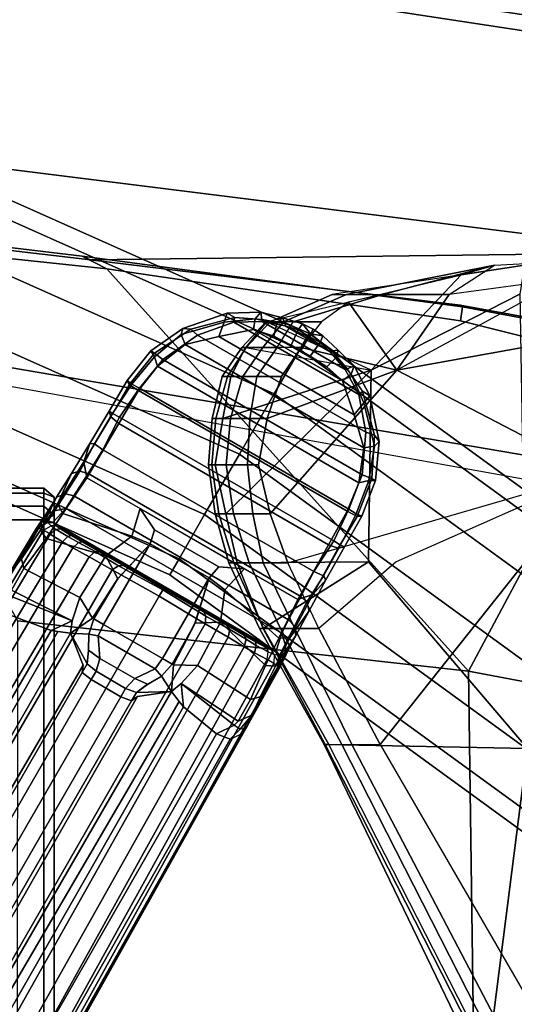
# Model space of a CAD drawing. Units: inches. Extents: x -132 to 154, y -99 to 68.
# Drawn here: x -32 to -31, y -17 to -14 of the extents above; entities that cross this region are included whole.
import ezdxf

# ---------------------------------------------------------------- set-up
doc = ezdxf.new("R2010")
doc.units = ezdxf.units.IN
doc.header["$MEASUREMENT"] = 0
for name, color, linetype in [('SEAT-FABRIC', 5, 'Continuous'), ('SEAT-FOOTREST', 5, 'Continuous'), ('SEAT-FOOTRESTSUPPORT', 5, 'Continuous'), ('SEAT-FRAME', 5, 'Continuous'), ('SEAT-KNOBS', 5, 'Continuous')]:
    doc.layers.add(name, color=color, linetype=linetype)

# ---------------------------------------------------------------- blocks, each defined once
blk = doc.blocks.new('1SAYL_STOOL_UPHSMIDBCK_ARMS_0T')
at = {"layer": 'SEAT-FABRIC'}
for points in [[(3.3272, 9.6655, 30.3433), (3.3373, 9.6869, 30.4711), (6.0264, 9.2716, 30.1075), (6.0018, 9.2673, 29.9877)], [(3.362, 9.6239, 30.564), (6.0305, 9.2183, 30.183), (6.0264, 9.2716, 30.1075), (3.3373, 9.6869, 30.4711)], [(3.3272, 9.6655, 30.3433), (6.0018, 9.2673, 29.9877), (5.8771, 8.7106, 29.1897), (3.3412, 9.0272, 29.3951)], [(6.1342, 8.0568, 30.9975), (6.0305, 9.2183, 30.183), (3.362, 9.6239, 30.564), (3.8584, 8.4441, 31.2364)], [(4.3158, 8.6908, 29.2393), (3.5552, 8.78, 29.2815), (3.3412, 9.0272, 29.3951), (5.8771, 8.7106, 29.1897)], [(5.8771, 8.7106, 29.1897), (5.8213, 8.4757, 29.1063), (5.3033, 8.5699, 29.1496), (4.3158, 8.6908, 29.2393)], [(3.8588, 8.3968, 31.2536), (6.1179, 7.9891, 31.013), (6.1342, 8.0568, 30.9975), (3.8584, 8.4441, 31.2364)], [(3.5433, 6.4163, 30.8822), (3.8588, 8.3968, 31.2536), (6.1179, 7.9891, 31.013), (5.705, 6.1403, 30.7422)]]:
    blk.add_3dface(points, dxfattribs=at)
at = {"layer": 'SEAT-FOOTREST'}
for points in [[(3.028, 9.3284, 13.1277), (3.0125, 9.281, 13.3139), (4.8752, 8.4511, 13.3139), (4.9001, 8.4943, 13.1277)], [(3.0125, 9.281, 12.9415), (3.028, 9.3284, 13.1277), (4.9001, 8.4943, 13.1277), (4.8752, 8.4511, 12.9415)], [(3.0125, 9.281, 13.3139), (2.9704, 9.1513, 13.4503), (4.807, 8.333, 13.4503), (4.8752, 8.4511, 13.3139)], [(2.9704, 9.1513, 12.8051), (3.0125, 9.281, 12.9415), (4.8752, 8.4511, 12.9415), (4.807, 8.333, 12.8051)], [(2.9704, 9.1513, 13.4503), (2.9129, 8.9742, 13.5002), (4.7139, 8.1717, 13.5002), (4.807, 8.333, 13.4503)], [(2.9129, 8.9742, 12.7552), (2.9704, 9.1513, 12.8051), (4.807, 8.333, 12.8051), (4.7139, 8.1717, 12.7552)], [(2.9129, 8.9742, 13.5002), (2.8553, 8.797, 13.4503), (4.6208, 8.0104, 13.4503), (4.7139, 8.1717, 13.5002)], [(2.8553, 8.797, 12.8051), (2.9129, 8.9742, 12.7552), (4.7139, 8.1717, 12.7552), (4.6208, 8.0104, 12.8051)], [(2.8553, 8.797, 13.4503), (2.8132, 8.6674, 13.3139), (4.5526, 7.8924, 13.3139), (4.6208, 8.0104, 13.4503)], [(2.8132, 8.6674, 12.9415), (2.8553, 8.797, 12.8051), (4.6208, 8.0104, 12.8051), (4.5526, 7.8924, 12.9415)], [(2.8132, 8.6674, 13.3139), (2.7978, 8.6199, 13.1277), (4.5276, 7.8491, 13.1277), (4.5526, 7.8924, 13.3139)], [(2.7978, 8.6199, 13.1277), (2.8132, 8.6674, 12.9415), (4.5526, 7.8924, 12.9415), (4.5276, 7.8491, 13.1277)], [(4.9001, 8.4943, 13.1277), (4.8752, 8.4511, 13.3139), (6.5246, 7.2521, 13.3139), (6.558, 7.2891, 13.1277)], [(4.8752, 8.4511, 12.9415), (4.9001, 8.4943, 13.1277), (6.558, 7.2891, 13.1277), (6.5246, 7.2521, 12.9415)], [(4.8752, 8.4511, 13.3139), (4.807, 8.333, 13.4503), (6.4333, 7.1507, 13.4503), (6.5246, 7.2521, 13.3139)], [(4.807, 8.333, 12.8051), (4.8752, 8.4511, 12.9415), (6.5246, 7.2521, 12.9415), (6.4333, 7.1507, 12.8051)], [(4.807, 8.333, 13.4503), (4.7139, 8.1717, 13.5002), (6.3087, 7.0123, 13.5002), (6.4333, 7.1507, 13.4503)], [(4.7139, 8.1717, 12.7552), (4.807, 8.333, 12.8051), (6.4333, 7.1507, 12.8051), (6.3087, 7.0123, 12.7552)], [(4.7139, 8.1717, 13.5002), (4.6208, 8.0104, 13.4503), (6.1841, 6.8739, 13.4503), (6.3087, 7.0123, 13.5002)], [(4.6208, 8.0104, 12.8051), (4.7139, 8.1717, 12.7552), (6.3087, 7.0123, 12.7552), (6.1841, 6.8739, 12.8051)], [(4.6208, 8.0104, 13.4503), (4.5526, 7.8924, 13.3139), (6.0929, 6.7726, 13.3139), (6.1841, 6.8739, 13.4503)], [(4.5526, 7.8924, 12.9415), (4.6208, 8.0104, 12.8051), (6.1841, 6.8739, 12.8051), (6.0929, 6.7726, 12.9415)], [(4.5526, 7.8924, 13.3139), (4.5276, 7.8491, 13.1277), (6.0595, 6.7355, 13.1277), (6.0929, 6.7726, 13.3139)], [(4.5276, 7.8491, 13.1277), (4.5526, 7.8924, 12.9415), (6.0929, 6.7726, 12.9415), (6.0595, 6.7355, 13.1277)]]:
    blk.add_3dface(points, dxfattribs=at)
at = {"layer": 'SEAT-FOOTRESTSUPPORT'}
for points in [[(4.771, 8.5516, 12.7681), (4.6809, 8.5483, 12.729), (4.6728, 8.5244, 12.7663), (4.7559, 8.5334, 12.8012)], [(4.7737, 8.5319, 12.5842), (4.7011, 8.537, 12.5632), (4.6809, 8.5483, 12.729), (4.771, 8.5516, 12.7681)], [(4.771, 8.5516, 12.7681), (4.7559, 8.5334, 12.8012), (4.8141, 8.5213, 12.8241), (4.829, 8.5359, 12.7885)], [(4.7737, 8.5319, 12.5842), (4.771, 8.5516, 12.7681), (4.829, 8.5359, 12.7885), (4.8359, 8.5206, 12.5987)], [(4.5627, 8.508, 12.6807), (4.5584, 8.4918, 12.7093), (4.6728, 8.5244, 12.7663), (4.6809, 8.5483, 12.729)], [(4.5584, 8.4918, 12.7093), (4.5689, 8.4645, 12.7184), (4.6583, 8.4861, 12.7557), (4.6728, 8.5244, 12.7663)], [(4.5836, 8.506, 12.5203), (4.5627, 8.508, 12.6807), (4.6809, 8.5483, 12.729), (4.7011, 8.537, 12.5632)], [(4.6019, 8.4897, 12.496), (4.5836, 8.506, 12.5203), (4.7008, 8.5369, 12.5632), (4.6985, 8.5244, 12.539)], [(4.6985, 8.5244, 12.539), (5.0331, 8.3313, 12.539), (5.0514, 8.2302, 12.496), (4.6019, 8.4897, 12.496)], [(4.7559, 8.5334, 12.8012), (4.6728, 8.5244, 12.7663), (4.6583, 8.4861, 12.7557), (4.7517, 8.5046, 12.8046)], [(4.7748, 8.5262, 12.5664), (4.6985, 8.5244, 12.539), (4.7008, 8.5369, 12.5632), (4.7737, 8.5319, 12.5842)], [(4.6985, 8.5244, 12.539), (4.7748, 8.5262, 12.5664), (4.9965, 8.3983, 12.5664), (5.0331, 8.3313, 12.539)], [(4.7559, 8.5334, 12.8012), (4.7517, 8.5046, 12.8046), (4.8058, 8.4869, 12.8225), (4.8141, 8.5213, 12.8241)], [(4.7748, 8.5262, 12.5664), (4.7737, 8.5319, 12.5842), (4.8359, 8.5206, 12.5987), (4.8362, 8.5148, 12.5831)], [(4.8362, 8.5148, 12.5831), (4.956, 8.4456, 12.5831), (4.9965, 8.3983, 12.5664), (4.7748, 8.5262, 12.5664)], [(4.8827, 8.5196, 12.7941), (4.829, 8.5359, 12.7885), (4.8141, 8.5213, 12.8241), (4.8703, 8.5044, 12.8352)], [(4.9034, 8.4929, 12.606), (4.8359, 8.5206, 12.5987), (4.829, 8.5359, 12.7885), (4.8827, 8.5196, 12.7941)], [(4.5836, 8.506, 12.5203), (4.487, 8.4418, 12.487), (4.4771, 8.4477, 12.6511), (4.5627, 8.508, 12.6807)], [(4.5627, 8.508, 12.6807), (4.4771, 8.4477, 12.6511), (4.4866, 8.4322, 12.6864), (4.5584, 8.4918, 12.7093)], [(4.6019, 8.4897, 12.496), (4.5087, 8.4246, 12.4602), (4.487, 8.4418, 12.487), (4.5836, 8.506, 12.5203)], [(4.6583, 8.4861, 12.7557), (5.0201, 8.2773, 12.7557), (4.9894, 8.3674, 12.8046), (4.7517, 8.5046, 12.8046)], [(4.8058, 8.4869, 12.8225), (4.7517, 8.5046, 12.8046), (4.9894, 8.3674, 12.8046), (4.9469, 8.4054, 12.8225)], [(4.8703, 8.5044, 12.8352), (4.8141, 8.5213, 12.8241), (4.8058, 8.4869, 12.8225), (4.8524, 8.463, 12.8282)], [(4.8983, 8.484, 12.5862), (4.8362, 8.5148, 12.5831), (4.8359, 8.5206, 12.5987), (4.9034, 8.4929, 12.606)], [(4.8362, 8.5148, 12.5831), (4.8983, 8.484, 12.5862), (4.956, 8.4456, 12.5831)], [(4.8703, 8.5044, 12.8352), (4.8524, 8.463, 12.8282), (4.8777, 8.4484, 12.8282), (4.9, 8.486, 12.8384)], [(4.8827, 8.5196, 12.7941), (4.8703, 8.5044, 12.8352), (4.9, 8.486, 12.8384), (4.9111, 8.5062, 12.7991)], [(4.9034, 8.4929, 12.606), (4.8827, 8.5196, 12.7941), (4.9111, 8.5062, 12.7991), (4.9368, 8.4883, 12.7941)], [(4.9111, 8.5062, 12.7991), (4.9, 8.486, 12.8384), (4.9299, 8.47, 12.8352), (4.9368, 8.4883, 12.7941)], [(4.5584, 8.4918, 12.7093), (4.4866, 8.4322, 12.6864), (4.4945, 8.4065, 12.6903), (4.5689, 8.4645, 12.7184)], [(4.5087, 8.4246, 12.4602), (4.6019, 8.4897, 12.496), (5.0514, 8.2302, 12.496), (5.0416, 8.1169, 12.4602)], [(4.6583, 8.4861, 12.7557), (4.5689, 8.4645, 12.7184), (5.046, 8.189, 12.7184), (5.0201, 8.2773, 12.7557)], [(4.8058, 8.4869, 12.8225), (4.9469, 8.4054, 12.8225), (4.903, 8.4338, 12.8282), (4.8524, 8.463, 12.8282)], [(4.9, 8.486, 12.8384), (4.8777, 8.4484, 12.8282), (4.903, 8.4338, 12.8282), (4.9299, 8.47, 12.8352)], [(4.9034, 8.4929, 12.606), (4.9611, 8.4483, 12.5987), (4.956, 8.4456, 12.5831), (4.8983, 8.484, 12.5862)], [(4.903, 8.4338, 12.8282), (4.9469, 8.4054, 12.8225), (4.9726, 8.4298, 12.8241), (4.9299, 8.47, 12.8352)], [(4.9368, 8.4883, 12.7941), (4.9778, 8.45, 12.7885), (4.9611, 8.4483, 12.5987), (4.9034, 8.4929, 12.606)], [(4.9299, 8.47, 12.8352), (4.9726, 8.4298, 12.8241), (4.9778, 8.45, 12.7885), (4.9368, 8.4883, 12.7941)], [(4.419, 8.3573, 12.4702), (4.4133, 8.3683, 12.6416), (4.4771, 8.4477, 12.6511), (4.487, 8.4418, 12.487)], [(4.4133, 8.3683, 12.6416), (4.4259, 8.3589, 12.675), (4.4866, 8.4322, 12.6864), (4.4771, 8.4477, 12.6511)], [(4.4945, 8.4065, 12.6903), (5.033, 8.0956, 12.6903), (5.046, 8.189, 12.7184), (4.5689, 8.4645, 12.7184)], [(4.956, 8.4456, 12.5831), (4.9611, 8.4483, 12.5987), (5.002, 8.4001, 12.5842), (4.9965, 8.3983, 12.5664)], [(4.9611, 8.4483, 12.5987), (4.9778, 8.45, 12.7885), (5.0204, 8.4076, 12.7681), (5.002, 8.4001, 12.5842)], [(4.9778, 8.45, 12.7885), (4.9726, 8.4298, 12.8241), (5.0122, 8.3854, 12.8012), (5.0204, 8.4076, 12.7681)], [(4.444, 8.3416, 12.4433), (4.419, 8.3573, 12.4702), (4.487, 8.4418, 12.487), (4.5087, 8.4246, 12.4602)], [(4.4259, 8.3589, 12.675), (4.447, 8.3478, 12.683), (4.4945, 8.4065, 12.6903), (4.4866, 8.4322, 12.6864)], [(4.5087, 8.4246, 12.4602), (5.0416, 8.1169, 12.4602), (5.0021, 8.0194, 12.4433), (4.444, 8.3416, 12.4433)], [(4.9726, 8.4298, 12.8241), (4.9469, 8.4054, 12.8225), (4.9894, 8.3674, 12.8046), (5.0122, 8.3854, 12.8012)], [(4.4945, 8.4065, 12.6903), (4.447, 8.3478, 12.683), (5.0059, 8.0251, 12.683), (5.033, 8.0956, 12.6903)], [(5.002, 8.4001, 12.5842), (5.0428, 8.3395, 12.5632), (5.0331, 8.3313, 12.539), (4.9965, 8.3983, 12.5664)], [(5.0204, 8.4076, 12.7681), (5.0626, 8.328, 12.729), (5.0427, 8.3398, 12.5632), (5.002, 8.4001, 12.5842)], [(5.0122, 8.3854, 12.8012), (5.0459, 8.309, 12.7663), (5.0626, 8.328, 12.729), (5.0204, 8.4076, 12.7681)], [(4.419, 8.3573, 12.4702), (4.3704, 8.2714, 12.4657), (4.3653, 8.287, 12.6542), (4.4133, 8.3683, 12.6416)], [(4.4133, 8.3683, 12.6416), (4.3653, 8.287, 12.6542), (4.3744, 8.2804, 12.6723), (4.4259, 8.3589, 12.675)], [(4.9894, 8.3674, 12.8046), (5.0201, 8.2773, 12.7557), (5.0459, 8.309, 12.7663), (5.0122, 8.3854, 12.8012)], [(4.444, 8.3416, 12.4433), (4.3915, 8.2534, 12.444), (4.3704, 8.2714, 12.4657), (4.419, 8.3573, 12.4702)], [(4.4259, 8.3589, 12.675), (4.3744, 8.2804, 12.6723), (4.3932, 8.2706, 12.6839), (4.447, 8.3478, 12.683)], [(4.3915, 8.2534, 12.444), (4.444, 8.3416, 12.4433), (5.0021, 8.0194, 12.4433), (4.9519, 7.9299, 12.444)], [(4.3932, 8.2706, 12.6839), (4.966, 7.9399, 12.6839), (5.0059, 8.0251, 12.683), (4.447, 8.3478, 12.683)], [(5.0331, 8.3313, 12.539), (5.0428, 8.3395, 12.5632), (5.0746, 8.2226, 12.5203), (5.0514, 8.2302, 12.496)], [(5.0427, 8.3398, 12.5632), (5.0626, 8.328, 12.729), (5.0868, 8.2054, 12.6807), (5.0746, 8.2226, 12.5203)], [(5.0626, 8.328, 12.729), (5.0459, 8.309, 12.7663), (5.0749, 8.1936, 12.7093), (5.0868, 8.2054, 12.6807)], [(4.2976, 8.151, 12.4969), (4.314, 8.2, 12.6696), (4.3653, 8.287, 12.6542), (4.3704, 8.2714, 12.4657)], [(4.314, 8.2, 12.6696), (4.326, 8.1999, 12.6928), (4.3744, 8.2804, 12.6723), (4.3653, 8.287, 12.6542)], [(5.0459, 8.309, 12.7663), (5.0201, 8.2773, 12.7557), (5.046, 8.189, 12.7184), (5.0749, 8.1936, 12.7093)], [(4.306, 8.1089, 12.4836), (4.2976, 8.151, 12.4969), (4.3704, 8.2714, 12.4657), (4.3915, 8.2534, 12.444)], [(4.326, 8.1999, 12.6928), (4.349, 8.1833, 12.7072), (4.3932, 8.2706, 12.6839), (4.3744, 8.2804, 12.6723)], [(4.3932, 8.2706, 12.6839), (4.349, 8.1833, 12.7072), (4.9125, 7.858, 12.7072), (4.966, 7.9399, 12.6839)], [(4.3915, 8.2534, 12.444), (4.9519, 7.9299, 12.444), (4.8695, 7.7835, 12.4836), (4.306, 8.1089, 12.4836)], [(5.0746, 8.2226, 12.5203), (5.0673, 8.1068, 12.487), (5.0416, 8.1169, 12.4602), (5.0514, 8.2302, 12.496)], [(5.0868, 8.2054, 12.6807), (5.0774, 8.1011, 12.6511), (5.0673, 8.1068, 12.487), (5.0746, 8.2226, 12.5203)], [(4.2976, 8.151, 12.4969), (4.2277, 8.0394, 12.5616), (4.2649, 8.1202, 12.7164), (4.314, 8.2, 12.6696)], [(4.314, 8.2, 12.6696), (4.2649, 8.1202, 12.7164), (4.2876, 8.1261, 12.7403), (4.326, 8.1999, 12.6928)], [(4.326, 8.1999, 12.6928), (4.2876, 8.1261, 12.7403), (4.3093, 8.12, 12.75), (4.349, 8.1833, 12.7072)], [(4.3093, 8.12, 12.75), (4.8775, 7.7919, 12.75), (4.9125, 7.858, 12.7072), (4.349, 8.1833, 12.7072)], [(5.046, 8.189, 12.7184), (5.033, 8.0956, 12.6903), (5.0592, 8.1016, 12.6864), (5.0749, 8.1936, 12.7093)], [(5.0749, 8.1936, 12.7093), (5.0592, 8.1016, 12.6864), (5.0774, 8.1011, 12.6511), (5.0868, 8.2054, 12.6807)], [(4.306, 8.1089, 12.4836), (4.2421, 8.0137, 12.543), (4.2277, 8.0394, 12.5616), (4.2976, 8.151, 12.4969)], [(4.182, 7.9686, 12.6277), (4.2249, 8.0568, 12.7831), (4.2649, 8.1202, 12.7164), (4.2277, 8.0394, 12.5616)], [(4.2249, 8.0568, 12.7831), (4.249, 8.0658, 12.8018), (4.2876, 8.1261, 12.7403), (4.2649, 8.1202, 12.7164)], [(4.4262, 7.9531, 12.5187), (4.2421, 8.0137, 12.543), (4.306, 8.1089, 12.4836), (4.4481, 8.0269, 12.4836)], [(4.249, 8.0658, 12.8018), (4.2711, 8.0604, 12.8133), (4.3093, 8.12, 12.75), (4.2876, 8.1261, 12.7403)], [(4.3093, 8.12, 12.75), (4.2711, 8.0604, 12.8133), (4.8449, 7.729, 12.8133), (4.8775, 7.7919, 12.75)], [(5.0416, 8.1169, 12.4602), (5.0673, 8.1068, 12.487), (5.0281, 8.0056, 12.4702), (5.0021, 8.0194, 12.4433)], [(5.0592, 8.1016, 12.6864), (5.033, 8.0956, 12.6903), (5.0059, 8.0251, 12.683), (5.0261, 8.0124, 12.675)], [(5.0774, 8.1011, 12.6511), (5.0592, 8.1016, 12.6864), (5.0261, 8.0124, 12.675), (5.0405, 8.0062, 12.6416)], [(5.0673, 8.1068, 12.487), (5.0774, 8.1011, 12.6511), (5.0405, 8.0062, 12.6416), (5.0281, 8.0056, 12.4702)], [(4.1933, 8.0078, 12.8622), (4.0995, 7.8484, 12.8737), (4.131, 7.892, 12.7385), (4.2249, 8.0568, 12.7831)], [(4.131, 7.892, 12.7385), (4.2249, 8.0568, 12.7831), (4.1819, 7.9684, 12.628)], [(4.2249, 8.0568, 12.7831), (4.1933, 8.0078, 12.8622), (4.2192, 8.0204, 12.8788), (4.249, 8.0658, 12.8018)], [(4.249, 8.0658, 12.8018), (4.2192, 8.0204, 12.8788), (4.2494, 8.0271, 12.8579), (4.2711, 8.0604, 12.8133)], [(4.2494, 8.0271, 12.8579), (4.8269, 7.6936, 12.8579), (4.8449, 7.729, 12.8133), (4.2711, 8.0604, 12.8133)], [(4.1968, 7.9463, 12.6115), (4.1819, 7.9684, 12.628), (4.2277, 8.0394, 12.5616), (4.2421, 8.0137, 12.543)], [(4.2009, 7.9923, 12.9677), (4.2162, 7.9905, 12.9684), (4.2494, 8.0271, 12.8579), (4.2192, 8.0204, 12.8788)], [(4.2494, 8.0271, 12.8579), (4.2162, 7.9905, 12.9684), (4.8119, 7.6466, 12.9684), (4.8269, 7.6936, 12.8579)], [(4.4869, 7.9698, 12.4964), (4.4747, 7.9327, 12.508), (4.4262, 7.9531, 12.5187), (4.4481, 8.0269, 12.4836)], [(4.4481, 8.0269, 12.4836), (4.7275, 7.8656, 12.4836), (4.6586, 7.8707, 12.4964), (4.4869, 7.9698, 12.4964)], [(5.0059, 8.0251, 12.683), (4.966, 7.9399, 12.6839), (4.9838, 7.9285, 12.6723), (5.0261, 8.0124, 12.675)], [(4.0804, 7.8225, 13.0142), (4.1711, 7.9741, 12.962), (4.1933, 8.0078, 12.8622), (4.0995, 7.8484, 12.8737)], [(4.1711, 7.9741, 12.962), (4.2009, 7.9923, 12.9677), (4.2192, 8.0204, 12.8788), (4.1933, 8.0078, 12.8622)], [(4.4262, 7.9531, 12.5187), (4.3565, 7.8999, 12.5728), (4.1968, 7.9463, 12.6115), (4.2421, 8.0137, 12.543)], [(5.0281, 8.0056, 12.4702), (4.978, 7.9205, 12.4657), (4.9519, 7.9299, 12.444), (5.0021, 8.0194, 12.4433)], [(5.0405, 8.0062, 12.6416), (4.9941, 7.9239, 12.6542), (4.978, 7.9205, 12.4657), (5.0281, 8.0056, 12.4702)], [(5.0261, 8.0124, 12.675), (4.9838, 7.9285, 12.6723), (4.9941, 7.9239, 12.6542), (5.0405, 8.0062, 12.6416)], [(0.5401, 1.9037, 15.1558), (0.5503, 1.9194, 15.1951), (4.1899, 7.9686, 13.0038), (4.177, 7.9743, 12.9821)], [(4.177, 7.9743, 12.9821), (4.1711, 7.9741, 12.962), (0.5468, 1.871, 15.1024), (0.5401, 1.9037, 15.1558)], [(4.1711, 7.9741, 12.962), (4.2009, 7.9923, 12.9677), (4.2016, 7.9897, 12.9772), (4.177, 7.9743, 12.9821)], [(4.2016, 7.9897, 12.9772), (4.177, 7.9743, 12.9821), (4.1899, 7.9686, 13.0038), (4.2101, 7.9806, 12.9982)], [(4.1899, 7.9686, 13.0038), (4.2101, 7.9806, 12.9982), (4.224, 7.9706, 13.0143), (4.2082, 7.9584, 13.0212)], [(4.2016, 7.9897, 12.9772), (4.2165, 7.9888, 12.975), (4.2162, 7.9905, 12.9684), (4.2009, 7.9923, 12.9677)], [(4.2232, 7.9816, 12.9908), (4.2101, 7.9806, 12.9982), (4.2016, 7.9897, 12.9772), (4.2165, 7.9888, 12.975)], [(4.224, 7.9706, 13.0143), (4.2082, 7.9584, 13.0212), (4.2409, 7.9376, 13.045), (4.2552, 7.9517, 13.0362)], [(4.224, 7.9706, 13.0143), (4.2353, 7.9726, 13.0045), (4.2232, 7.9816, 12.9908), (4.2101, 7.9806, 12.9982)], [(4.8103, 7.646, 12.975), (4.8119, 7.6466, 12.9684), (4.2162, 7.9905, 12.9684), (4.2165, 7.9888, 12.975)], [(4.8103, 7.646, 12.975), (4.2165, 7.9888, 12.975), (4.2232, 7.9816, 12.9908), (4.8006, 7.6482, 12.9908)], [(4.7868, 7.6542, 13.0045), (4.8006, 7.6482, 12.9908), (4.2232, 7.9816, 12.9908), (4.2353, 7.9726, 13.0045)], [(4.224, 7.9706, 13.0143), (4.2552, 7.9517, 13.0362), (4.2641, 7.9546, 13.0244), (4.2353, 7.9726, 13.0045)], [(4.7868, 7.6542, 13.0045), (4.2353, 7.9726, 13.0045), (4.2641, 7.9546, 13.0244), (4.7568, 7.6701, 13.0244)], [(4.2082, 7.9584, 13.0212), (4.1899, 7.9686, 13.0038), (0.5503, 1.9194, 15.1951), (0.5779, 1.9279, 15.2412)], [(0.6279, 1.9242, 15.288), (4.2409, 7.9376, 13.045), (4.2082, 7.9584, 13.0212), (0.5779, 1.9279, 15.2412)], [(4.1968, 7.9463, 12.6115), (4.1377, 7.8664, 12.7274), (4.131, 7.892, 12.7385), (4.1819, 7.9684, 12.628)], [(4.2876, 7.789, 12.7173), (4.1377, 7.8664, 12.7274), (4.1968, 7.9463, 12.6115), (4.3565, 7.8999, 12.5728)], [(4.2409, 7.9376, 13.045), (4.2684, 7.9219, 13.058), (4.2833, 7.9362, 13.0467), (4.2552, 7.9517, 13.0362)], [(4.2935, 7.938, 13.0357), (4.2641, 7.9546, 13.0244), (4.2552, 7.9517, 13.0362), (4.2833, 7.9362, 13.0467)], [(4.7277, 7.6873, 13.0357), (4.7568, 7.6701, 13.0244), (4.2641, 7.9546, 13.0244), (4.2935, 7.938, 13.0357)], [(4.3889, 7.8389, 12.5345), (4.3565, 7.8999, 12.5728), (4.4262, 7.9531, 12.5187), (4.4747, 7.9327, 12.508)], [(4.4747, 7.9327, 12.508), (4.4869, 7.9698, 12.4964), (4.6586, 7.8707, 12.4964), (4.6325, 7.8416, 12.508)], [(0.6279, 1.9242, 15.288), (0.7033, 1.9037, 15.3308), (4.2684, 7.9219, 13.058), (4.2409, 7.9376, 13.045)], [(0.7565, 1.8875, 15.3576), (4.3119, 7.8972, 13.0785), (4.2684, 7.9219, 13.058), (0.7033, 1.9037, 15.3308)], [(4.3119, 7.8972, 13.0785), (4.3278, 7.9117, 13.0645), (4.2833, 7.9362, 13.0467), (4.2684, 7.9219, 13.058)], [(4.2935, 7.938, 13.0357), (4.2833, 7.9362, 13.0467), (4.3278, 7.9117, 13.0645), (4.3436, 7.9098, 13.0537)], [(4.7277, 7.6873, 13.0357), (4.2935, 7.938, 13.0357), (4.3436, 7.9098, 13.0537), (4.6782, 7.7166, 13.0537)], [(4.4747, 7.9327, 12.508), (4.3502, 7.717, 12.508), (4.3243, 7.732, 12.5368), (4.3883, 7.8396, 12.5343)], [(4.4747, 7.9327, 12.508), (4.6325, 7.8416, 12.508), (4.508, 7.6259, 12.508), (4.3502, 7.717, 12.508)], [(4.9519, 7.9299, 12.444), (4.978, 7.9205, 12.4657), (4.9101, 7.7973, 12.4969), (4.8695, 7.7835, 12.4836)], [(4.978, 7.9205, 12.4657), (4.9941, 7.9239, 12.6542), (4.9445, 7.836, 12.6696), (4.9101, 7.7973, 12.4969)], [(4.9838, 7.9285, 12.6723), (4.966, 7.9399, 12.6839), (4.9125, 7.858, 12.7072), (4.9383, 7.8464, 12.6928)], [(4.9941, 7.9239, 12.6542), (4.9838, 7.9285, 12.6723), (4.9383, 7.8464, 12.6928), (4.9445, 7.836, 12.6696)], [(4.3119, 7.8972, 13.0785), (0.7565, 1.8875, 15.3576), (0.8785, 1.8344, 15.3899), (4.3735, 7.8625, 13.0879)], [(4.1043, 7.8088, 12.8644), (4.0995, 7.8484, 12.8737), (4.131, 7.892, 12.7385), (4.1377, 7.8664, 12.7274)], [(4.2876, 7.789, 12.7173), (4.3565, 7.8999, 12.5728), (4.3889, 7.8389, 12.5345), (4.3207, 7.7341, 12.6558)], [(4.3119, 7.8972, 13.0785), (4.3735, 7.8625, 13.0879), (4.3902, 7.8736, 13.0737), (4.3278, 7.9117, 13.0645)], [(4.4041, 7.8745, 13.06), (4.3436, 7.9098, 13.0537), (4.3278, 7.9117, 13.0645), (4.3902, 7.8736, 13.0737)], [(4.6175, 7.7513, 13.06), (4.6782, 7.7166, 13.0537), (4.3436, 7.9098, 13.0537), (4.4041, 7.8745, 13.06)], [(4.2876, 7.789, 12.7173), (4.2671, 7.727, 12.8338), (4.1043, 7.8088, 12.8644), (4.1377, 7.8664, 12.7274)], [(4.4988, 7.7922, 13.1041), (4.5089, 7.8096, 13.089), (4.3902, 7.8736, 13.0737), (4.3735, 7.8625, 13.0879)], [(4.4041, 7.8745, 13.06), (4.3902, 7.8736, 13.0737), (4.5089, 7.8096, 13.089), (4.5107, 7.8124, 13.071)], [(4.6175, 7.7513, 13.06), (4.4041, 7.8745, 13.06), (4.5107, 7.8124, 13.071), (4.6175, 7.7513, 13.06)], [(4.7275, 7.8656, 12.4836), (4.6744, 7.8098, 12.5187), (4.6325, 7.8416, 12.508), (4.6586, 7.8707, 12.4964)], [(4.7275, 7.8656, 12.4836), (4.8695, 7.7835, 12.4836), (4.819, 7.6806, 12.543), (4.6744, 7.8098, 12.5187)], [(4.3735, 7.8625, 13.0879), (0.8785, 1.8344, 15.3899), (1.0167, 1.761, 15.4019), (4.4988, 7.7922, 13.1041)], [(4.3243, 7.732, 12.5368), (4.3207, 7.7341, 12.6558), (4.3883, 7.8396, 12.5343), (4.3243, 7.732, 12.5368)], [(4.5952, 7.7202, 12.5343), (4.5339, 7.611, 12.5368), (4.508, 7.6259, 12.508), (4.6325, 7.8416, 12.508)], [(4.6325, 7.8416, 12.508), (4.6744, 7.8098, 12.5187), (4.6632, 7.7227, 12.5728), (4.5943, 7.7204, 12.5345)], [(4.9125, 7.858, 12.7072), (4.8775, 7.7919, 12.75), (4.8936, 7.7762, 12.7403), (4.9383, 7.8464, 12.6928)], [(4.9383, 7.8464, 12.6928), (4.8936, 7.7762, 12.7403), (4.8999, 7.7536, 12.7164), (4.9445, 7.836, 12.6696)], [(4.5104, 7.8126, 13.071), (4.5089, 7.8096, 13.089), (4.6236, 7.7388, 13.0737), (4.6175, 7.7513, 13.06)], [(4.9445, 7.836, 12.6696), (4.8999, 7.7536, 12.7164), (4.8485, 7.681, 12.5616), (4.9101, 7.7973, 12.4969)], [(4.4988, 7.7922, 13.1041), (1.0167, 1.761, 15.4019), (1.1494, 1.678, 15.3899), (4.6224, 7.7189, 13.0879)], [(4.1043, 7.8088, 12.8644), (4.2671, 7.727, 12.8338), (4.1001, 7.7936, 12.9161)], [(4.1001, 7.7936, 12.9161), (4.2671, 7.727, 12.8338), (4.2103, 7.7008, 12.902), (4.1039, 7.7411, 12.9515)], [(4.2876, 7.789, 12.7173), (4.3207, 7.7341, 12.6558), (4.2622, 7.6937, 12.7597), (4.2671, 7.727, 12.8338)], [(4.6224, 7.7189, 13.0879), (4.6236, 7.7388, 13.0737), (4.5089, 7.8096, 13.089), (4.4988, 7.7922, 13.1041)], [(4.819, 7.6806, 12.543), (4.7833, 7.6077, 12.6115), (4.6632, 7.7227, 12.5728), (4.6744, 7.8098, 12.5187)], [(4.9101, 7.7973, 12.4969), (4.8485, 7.681, 12.5616), (4.819, 7.6806, 12.543), (4.8695, 7.7835, 12.4836)], [(4.8936, 7.7762, 12.7403), (4.8775, 7.7919, 12.75), (4.8449, 7.729, 12.8133), (4.8607, 7.7127, 12.8018)], [(4.8999, 7.7536, 12.7164), (4.8936, 7.7762, 12.7403), (4.8607, 7.7127, 12.8018), (4.8649, 7.6873, 12.7831)], [(0.6341, 1.774, 15.0147), (4.1039, 7.7411, 12.9515), (4.2103, 7.7008, 12.902), (0.817, 1.8809, 14.9134)], [(4.2622, 7.6937, 12.7597), (4.3207, 7.7341, 12.6558), (4.3243, 7.732, 12.5368), (4.3108, 7.6909, 12.5368)], [(4.6236, 7.7388, 13.0737), (4.6879, 7.7038, 13.0645), (4.6782, 7.7166, 13.0537), (4.6175, 7.7513, 13.06)], [(4.6879, 7.7038, 13.0645), (4.6236, 7.7388, 13.0737), (4.6224, 7.7189, 13.0879), (4.6832, 7.6828, 13.0785)], [(4.8485, 7.681, 12.5616), (4.8999, 7.7536, 12.7164), (4.8649, 7.6873, 12.7831), (4.81, 7.606, 12.6277)], [(4.6224, 7.7189, 13.0879), (1.1494, 1.678, 15.3899), (1.2564, 1.5988, 15.3576), (4.6832, 7.6828, 13.0785)], [(4.2103, 7.7008, 12.902), (4.2671, 7.727, 12.8338), (4.2622, 7.6937, 12.7597), (4.2285, 7.6983, 12.8521)], [(4.3361, 7.6866, 12.5081), (4.3108, 7.6909, 12.5368), (4.3243, 7.732, 12.5368), (4.3502, 7.717, 12.508)], [(4.3361, 7.6866, 12.5081), (4.3502, 7.717, 12.508), (4.508, 7.6259, 12.508), (4.4888, 7.5985, 12.5081)], [(4.5339, 7.611, 12.5368), (4.5952, 7.7202, 12.5343), (4.5375, 7.6089, 12.6558), (4.5339, 7.611, 12.5368)], [(4.5375, 7.6089, 12.6558), (4.5943, 7.7204, 12.5345), (4.6632, 7.7227, 12.5728), (4.6017, 7.6077, 12.7173)], [(4.6632, 7.7227, 12.5728), (4.7833, 7.6077, 12.6115), (4.7436, 7.5166, 12.7274), (4.6017, 7.6077, 12.7173)], [(4.6782, 7.7166, 13.0537), (4.6879, 7.7038, 13.0645), (4.7313, 7.6776, 13.0467), (4.7277, 7.6873, 13.0357)], [(4.8449, 7.729, 12.8133), (4.8269, 7.6936, 12.8579), (4.8363, 7.6642, 12.8788), (4.8607, 7.7127, 12.8018)], [(4.8607, 7.7127, 12.8018), (4.8363, 7.6642, 12.8788), (4.8383, 7.6354, 12.8622), (4.8649, 7.6873, 12.7831)], [(0.8772, 1.8231, 14.8619), (0.817, 1.8809, 14.9134), (4.2103, 7.7008, 12.902), (4.2285, 7.6983, 12.8521)], [(0.8772, 1.8231, 14.8619), (4.2285, 7.6983, 12.8521), (4.2622, 7.6937, 12.7597)], [(4.2622, 7.6937, 12.7597), (4.2958, 7.6082, 12.7593), (0.991, 1.9502, 14.717), (0.8772, 1.8231, 14.8619)], [(1.297, 1.5609, 15.3308), (4.7264, 7.6575, 13.058), (4.6832, 7.6828, 13.0785), (1.2564, 1.5988, 15.3576)], [(4.3067, 7.6118, 12.5366), (4.2936, 7.5887, 12.5393), (4.2958, 7.6082, 12.7593), (4.2622, 7.6937, 12.7597)], [(4.3105, 7.6476, 12.5368), (4.3067, 7.6118, 12.5366), (4.2622, 7.6937, 12.7597), (4.3108, 7.6909, 12.5368)], [(4.3361, 7.6866, 12.5081), (4.341, 7.626, 12.508), (4.3104, 7.6482, 12.5368), (4.3108, 7.6909, 12.5368)], [(4.3361, 7.6866, 12.5081), (4.4888, 7.5985, 12.5081), (4.4338, 7.5724, 12.508), (4.341, 7.626, 12.508)], [(4.7264, 7.6575, 13.058), (4.7313, 7.6776, 13.0467), (4.6879, 7.7038, 13.0645), (4.6832, 7.6828, 13.0785)], [(4.7313, 7.6776, 13.0467), (4.7588, 7.661, 13.0362), (4.7568, 7.6701, 13.0244), (4.7277, 7.6873, 13.0357)], [(4.8649, 7.6873, 12.7831), (4.7692, 7.5236, 12.7385), (4.7472, 7.4744, 12.8737), (4.8383, 7.6354, 12.8622)], [(4.8099, 7.6058, 12.628), (4.8099, 7.6058, 12.628), (4.8649, 7.6873, 12.7831), (4.7692, 7.5236, 12.7385)], [(4.819, 7.6806, 12.543), (4.8485, 7.681, 12.5616), (4.8099, 7.6058, 12.628), (4.7833, 7.6077, 12.6115)], [(4.8363, 7.6642, 12.8788), (4.8269, 7.6936, 12.8579), (4.8119, 7.6466, 12.9684), (4.821, 7.6343, 12.9677)], [(4.7537, 7.6415, 13.045), (4.7264, 7.6575, 13.058), (1.297, 1.5609, 15.3308), (1.3524, 1.5059, 15.288)], [(4.7588, 7.661, 13.0362), (4.7313, 7.6776, 13.0467), (4.7264, 7.6575, 13.058), (4.7537, 7.6415, 13.045)], [(4.7588, 7.661, 13.0362), (4.7537, 7.6415, 13.045), (4.788, 7.6236, 13.0212), (4.7907, 7.6434, 13.0143)], [(4.7868, 7.6542, 13.0045), (4.7568, 7.6701, 13.0244), (4.7588, 7.661, 13.0362), (4.7907, 7.6434, 13.0143)], [(4.8383, 7.6354, 12.8622), (4.8363, 7.6642, 12.8788), (4.821, 7.6343, 12.9677), (4.8202, 7.5994, 12.962)], [(1.3806, 1.4644, 15.2412), (4.788, 7.6236, 13.0212), (4.7537, 7.6415, 13.045), (1.3524, 1.5059, 15.288)], [(4.3304, 7.5918, 12.5081), (4.3067, 7.6118, 12.5366), (4.3104, 7.6482, 12.5368), (4.341, 7.626, 12.508)], [(4.7472, 7.4744, 12.8737), (4.8383, 7.6354, 12.8622), (4.8202, 7.5994, 12.962), (4.7343, 7.445, 13.0142)], [(4.8063, 7.6364, 12.9982), (4.8006, 7.6482, 12.9908), (4.7868, 7.6542, 13.0045), (4.7907, 7.6434, 13.0143)], [(4.788, 7.6236, 13.0212), (4.7907, 7.6434, 13.0143), (4.8063, 7.6364, 12.9982), (4.8061, 7.6129, 13.0038)], [(4.8103, 7.646, 12.975), (4.8185, 7.6336, 12.9772), (4.8063, 7.6364, 12.9982), (4.8006, 7.6482, 12.9908)], [(4.8063, 7.6364, 12.9982), (4.8061, 7.6129, 13.0038), (4.8175, 7.6045, 12.9821), (4.8185, 7.6336, 12.9772)], [(4.821, 7.6343, 12.9677), (4.8119, 7.6466, 12.9684), (4.8103, 7.646, 12.975), (4.8185, 7.6336, 12.9772)], [(4.8175, 7.6045, 12.9821), (4.8185, 7.6336, 12.9772), (4.821, 7.6343, 12.9677), (4.8202, 7.5994, 12.962)], [(0.9302, 1.7631, 13.5771), (0.991, 1.9502, 14.717), (4.2958, 7.6082, 12.7593), (4.2936, 7.5887, 12.5393)], [(1.3786, 1.4196, 15.1558), (1.3469, 1.409, 15.1024), (4.8202, 7.5994, 12.962), (4.8175, 7.6045, 12.9821)], [(4.8175, 7.6045, 12.9821), (4.8061, 7.6129, 13.0038), (1.3871, 1.4363, 15.1951), (1.3786, 1.4196, 15.1558)], [(1.3806, 1.4644, 15.2412), (1.3871, 1.4363, 15.1951), (4.8061, 7.6129, 13.0038), (4.788, 7.6236, 13.0212)], [(4.3304, 7.5918, 12.5081), (4.3173, 7.5699, 12.5107), (4.2936, 7.5887, 12.5393), (4.3067, 7.6118, 12.5366)], [(4.3304, 7.5918, 12.5081), (4.341, 7.626, 12.508), (4.4338, 7.5724, 12.508), (4.4095, 7.5462, 12.5081)], [(4.508, 7.6259, 12.508), (4.5339, 7.611, 12.5368), (4.5051, 7.5787, 12.5368), (4.4888, 7.5985, 12.5081)], [(4.5051, 7.5787, 12.5368), (4.5339, 7.611, 12.5368), (4.5375, 7.6089, 12.6558), (4.5318, 7.538, 12.7597)], [(4.5582, 7.5589, 12.8338), (4.5318, 7.538, 12.7597), (4.5375, 7.6089, 12.6558), (4.6017, 7.6077, 12.7173)], [(4.7436, 7.5166, 12.7274), (4.7104, 7.4588, 12.8644), (4.5582, 7.5589, 12.8338), (4.6017, 7.6077, 12.7173)], [(4.8099, 7.6058, 12.628), (4.7692, 7.5236, 12.7385), (4.7436, 7.5166, 12.7274), (4.7833, 7.6077, 12.6115)], [(4.2936, 7.5887, 12.5393), (4.3173, 7.5699, 12.5107), (0.9543, 1.745, 13.5484), (0.9302, 1.7631, 13.5771)], [(4.3304, 7.5918, 12.5081), (4.4095, 7.5462, 12.5081), (4.3971, 7.5238, 12.5107), (4.3173, 7.5699, 12.5107)], [(4.5051, 7.5787, 12.5368), (4.4683, 7.557, 12.5368), (4.4338, 7.5724, 12.508), (4.4888, 7.5985, 12.5081)], [(4.5051, 7.5787, 12.5368), (4.5318, 7.538, 12.7597), (4.4387, 7.5356, 12.5366), (4.4678, 7.5568, 12.5368)], [(0.9543, 1.745, 13.5484), (4.3173, 7.5699, 12.5107), (4.3971, 7.5238, 12.5107), (1.0341, 1.699, 13.5484)], [(4.4338, 7.5724, 12.508), (4.4683, 7.557, 12.5368), (4.4387, 7.5356, 12.5366), (4.4095, 7.5462, 12.5081)], [(4.5527, 7.5111, 12.8521), (4.5318, 7.538, 12.7597), (4.5582, 7.5589, 12.8338), (4.5639, 7.4966, 12.902)], [(4.652, 7.4246, 12.9515), (4.5639, 7.4966, 12.902), (4.5582, 7.5589, 12.8338), (4.6995, 7.4476, 12.9161)], [(4.6995, 7.4476, 12.9161), (4.6995, 7.4476, 12.9161), (4.5582, 7.5589, 12.8338), (4.7104, 7.4588, 12.8644)], [(1.0618, 1.6871, 13.5771), (1.0341, 1.699, 13.5484), (4.3971, 7.5238, 12.5107), (4.4252, 7.5127, 12.5393)], [(4.4252, 7.5127, 12.5393), (4.441, 7.5244, 12.7593), (1.1934, 1.8334, 14.717), (1.0618, 1.6871, 13.5771)], [(4.5318, 7.538, 12.7597), (4.5318, 7.538, 12.7597), (4.5527, 7.5111, 12.8521), (1.1402, 1.6712, 14.8619)], [(1.1402, 1.6712, 14.8619), (1.1934, 1.8334, 14.717), (4.441, 7.5244, 12.7593), (4.5318, 7.538, 12.7597)], [(4.4387, 7.5356, 12.5366), (4.4252, 7.5127, 12.5393), (4.3971, 7.5238, 12.5107), (4.4095, 7.5462, 12.5081)], [(4.5318, 7.538, 12.7597), (4.441, 7.5244, 12.7593), (4.4252, 7.5127, 12.5393), (4.4387, 7.5356, 12.5366)], [(4.7436, 7.5166, 12.7274), (4.7692, 7.5236, 12.7385), (4.7472, 7.4744, 12.8737), (4.7104, 7.4588, 12.8644)], [(4.5527, 7.5111, 12.8521), (4.5639, 7.4966, 12.902), (1.2204, 1.648, 14.9134), (1.1402, 1.6712, 14.8619)], [(1.2204, 1.648, 14.9134), (4.5639, 7.4966, 12.902), (4.652, 7.4246, 12.9515), (1.2193, 1.4361, 15.0147)], [(4.7472, 7.4744, 12.8737), (4.7158, 7.4374, 12.9556), (4.6995, 7.4476, 12.9161), (4.7104, 7.4588, 12.8644)], [(4.7288, 7.4394, 12.9948), (4.7158, 7.4374, 12.9556), (4.7472, 7.4744, 12.8737), (4.7343, 7.445, 13.0143)], [(4.7193, 7.4251, 13.0027), (4.7343, 7.445, 13.0142), (1.3469, 1.409, 15.1024), (1.3298, 1.4107, 15.0872)], [(4.7158, 7.4374, 12.9556), (4.6888, 7.4101, 12.9806), (4.652, 7.4246, 12.9515), (4.6995, 7.4476, 12.9161)], [(4.7288, 7.4394, 12.9948), (4.7343, 7.445, 13.0142), (4.7193, 7.4251, 13.0027), (4.7288, 7.4394, 12.9948)], [(4.652, 7.4246, 12.9515), (4.6888, 7.4101, 12.9806), (1.2883, 1.4147, 15.0502), (1.2193, 1.4361, 15.0147)], [(1.2883, 1.4147, 15.0502), (4.6888, 7.4101, 12.9806), (4.7193, 7.4251, 13.0027), (1.3298, 1.4107, 15.0872)], [(4.7193, 7.4251, 13.0027), (4.7288, 7.4394, 12.9948), (4.7158, 7.4374, 12.9556), (4.6888, 7.4101, 12.9806)]]:
    blk.add_3dface(points, dxfattribs=at)
at = {"layer": 'SEAT-FRAME'}
for points in [[(3.5398, 8.7911, 29.1713), (4.2936, 8.7012, 29.1177), (4.3594, 8.6669, 29.065), (3.5328, 8.7541, 29.1013)], [(4.3158, 8.6908, 29.2393), (4.2936, 8.7012, 29.1177), (3.5398, 8.7911, 29.1713), (3.5552, 8.78, 29.2815)], [(5.3256, 7.5925, 28.3856), (4.1218, 7.7267, 28.45), (3.5328, 8.7541, 29.1013), (4.3594, 8.6669, 29.065)], [(4.3158, 8.6908, 29.2393), (5.3033, 8.5699, 29.1496), (5.3095, 8.5651, 29.0383), (4.2936, 8.7012, 29.1177)], [(5.3095, 8.5651, 29.0383), (5.3049, 8.528, 28.9753), (4.3594, 8.6669, 29.065), (4.2936, 8.7012, 29.1177)], [(5.3256, 7.5925, 28.3856), (4.3594, 8.6669, 29.065), (5.3049, 8.528, 28.9753), (5.7654, 8.4133, 28.9154)], [(5.8213, 8.4757, 29.1063), (5.7944, 8.4749, 28.9881), (5.3095, 8.5651, 29.0383), (5.3033, 8.5699, 29.1496)], [(5.3095, 8.5651, 29.0383), (5.7944, 8.4749, 28.9881), (5.7654, 8.4133, 28.9154), (5.3049, 8.528, 28.9753)], [(5.3256, 7.5925, 28.3856), (5.7654, 8.4133, 28.9154), (6.5157, 8.2263, 28.8176), (6.4823, 7.3741, 28.3451)], [(5.3256, 7.5925, 28.3856), (5.3403, 6.5642, 27.8847), (4.1206, 6.6689, 27.9274), (4.1218, 7.7267, 28.45)], [(6.4823, 7.3741, 28.3451), (6.4483, 6.455, 27.8302), (5.3403, 6.5642, 27.8847), (5.3256, 7.5925, 28.3856)]]:
    blk.add_3dface(points, dxfattribs=at)
at = {"layer": 'SEAT-KNOBS'}
for points in [[(5.3953, 8.6772, 25.3029), (5.5281, 8.6843, 25.2412), (5.5831, 8.6401, 25.3126), (5.2741, 8.5983, 25.4953)], [(5.4756, 8.6772, 25.1216), (5.3063, 8.6511, 25.1921), (5.3953, 8.6772, 25.3029), (5.5281, 8.6843, 25.2412)], [(5.3063, 8.6511, 25.1921), (4.962, 8.5986, 25.563), (5, 8.5986, 25.5878), (5.3953, 8.6772, 25.3029)], [(5.3953, 8.6772, 25.3029), (5, 8.5986, 25.5878), (5.0958, 8.5986, 25.5724), (5.3953, 8.6772, 25.3029)], [(5.4756, 8.6772, 25.1216), (5.4631, 8.5989, 24.9639), (5.0657, 8.3963, 25.2265), (5.3063, 8.6511, 25.1921)], [(5.3953, 8.6772, 25.3029), (5.0958, 8.5986, 25.5724), (5.2741, 8.5983, 25.4953), (5.3953, 8.6772, 25.3029)], [(4.7862, 8.5252, 25.6197), (4.7839, 8.5252, 25.662), (5.3063, 8.6511, 25.1921), (5.0657, 8.3963, 25.2265)], [(4.962, 8.5986, 25.563), (4.7957, 8.5252, 25.6917), (4.7839, 8.5252, 25.662), (5.3063, 8.6511, 25.1921)], [(5.5831, 8.6401, 25.3126), (5.2741, 8.5983, 25.4953), (5.134, 8.3963, 25.6044), (5.629, 8.4853, 25.3555)], [(5.6658, 8.1199, 25.377), (5.6403, 8.3732, 25.3621), (5.5831, 8.6401, 25.3126), (5.134, 8.3963, 25.6044)], [(5, 8.5986, 25.5878), (4.8311, 8.5252, 25.7152), (4.7957, 8.5252, 25.6917), (4.962, 8.5986, 25.563)], [(5.0958, 8.5986, 25.5724), (4.8574, 8.5252, 25.7255), (4.8311, 8.5252, 25.7152), (5, 8.5986, 25.5878)], [(5.0053, 8.5777, 25.6668), (4.9331, 8.5252, 25.7147), (4.8574, 8.5252, 25.7255), (5.0958, 8.5986, 25.5724)], [(5.134, 8.3963, 25.6044), (5.0053, 8.5777, 25.6668), (4.9331, 8.5252, 25.7147), (4.8786, 8.4566, 25.742)], [(5.0053, 8.5777, 25.6668), (5.134, 8.3963, 25.6044), (5.2741, 8.5983, 25.4953), (5.0958, 8.5986, 25.5724)], [(5.0657, 8.3963, 25.2265), (5.4631, 8.5989, 24.9639), (5.4839, 7.3859, 24.9063), (5.0589, 7.8843, 25.2277)], [(4.7303, 8.4566, 25.6448), (4.7204, 8.4566, 25.7026), (4.7839, 8.5252, 25.662), (4.7862, 8.5252, 25.6197)], [(4.7204, 8.4566, 25.7026), (4.7314, 8.4566, 25.7353), (4.7957, 8.5252, 25.6917), (4.7839, 8.5252, 25.662)], [(4.7862, 8.5252, 25.6197), (4.7303, 8.4566, 25.6448), (5.0657, 8.3963, 25.2265)], [(4.7314, 8.4566, 25.7353), (4.7762, 8.4566, 25.7481), (4.8311, 8.5252, 25.7152), (4.7957, 8.5252, 25.6917)], [(4.7762, 8.4566, 25.7481), (4.815, 8.4566, 25.75), (4.8574, 8.5252, 25.7255), (4.8311, 8.5252, 25.7152)], [(4.9331, 8.5252, 25.7147), (4.8786, 8.4566, 25.742), (4.815, 8.4566, 25.75), (4.8574, 8.5252, 25.7255)], [(5.629, 8.4853, 25.3555), (5.134, 8.3963, 25.6044), (5.6658, 8.1199, 25.377), (5.6609, 8.3759, 25.3728)], [(4.6907, 8.379, 25.6738), (4.668, 8.379, 25.7309), (4.7204, 8.4566, 25.7026), (4.7303, 8.4566, 25.6448)], [(4.668, 8.379, 25.7309), (4.682, 8.379, 25.7687), (4.7314, 8.4566, 25.7353), (4.7204, 8.4566, 25.7026)], [(5.0657, 8.3963, 25.2265), (4.669, 8.2675, 25.6844), (4.6907, 8.379, 25.6738), (4.7303, 8.4566, 25.6448)], [(4.682, 8.379, 25.7687), (4.7231, 8.379, 25.7807), (4.7762, 8.4566, 25.7481), (4.7314, 8.4566, 25.7353)], [(4.7231, 8.379, 25.7807), (4.7602, 8.379, 25.7814), (4.815, 8.4566, 25.75), (4.7762, 8.4566, 25.7481)], [(4.7602, 8.379, 25.7814), (4.8261, 8.379, 25.7683), (4.8786, 8.4566, 25.742), (4.815, 8.4566, 25.75)], [(5.134, 8.3963, 25.6044), (4.8786, 8.4566, 25.742), (4.8261, 8.379, 25.7683), (4.7881, 8.2675, 25.7854)], [(5.0657, 8.3963, 25.2265), (4.677, 8.0126, 25.6844), (4.6485, 8.1435, 25.7088), (4.669, 8.2675, 25.6844)], [(5.0589, 7.8843, 25.2277), (4.7077, 7.8819, 25.6738), (4.677, 8.0126, 25.6844), (5.0657, 8.3963, 25.2265)], [(5.134, 8.3963, 25.6044), (4.7881, 8.2675, 25.7854), (4.7643, 8.1435, 25.7959), (4.7961, 8.0126, 25.7854)], [(4.7961, 8.0126, 25.7854), (4.8431, 7.8819, 25.7683), (5.6658, 8.1199, 25.377), (5.134, 8.3963, 25.6044)], [(4.669, 8.2675, 25.6844), (4.6406, 8.2675, 25.7526), (4.668, 8.379, 25.7309), (4.6907, 8.379, 25.6738)], [(4.6406, 8.2675, 25.7526), (4.651, 8.2675, 25.7897), (4.682, 8.379, 25.7687), (4.668, 8.379, 25.7309)], [(4.651, 8.2675, 25.7897), (4.6898, 8.2675, 25.8034), (4.7231, 8.379, 25.7807), (4.682, 8.379, 25.7687)], [(4.6898, 8.2675, 25.8034), (4.7419, 8.2675, 25.7938), (4.7602, 8.379, 25.7814), (4.7231, 8.379, 25.7807)], [(4.7419, 8.2675, 25.7938), (4.7881, 8.2675, 25.7854), (4.8261, 8.379, 25.7683), (4.7602, 8.379, 25.7814)], [(4.6485, 8.1435, 25.7088), (4.6309, 8.1435, 25.7635), (4.6406, 8.2675, 25.7526), (4.669, 8.2675, 25.6844)], [(4.6309, 8.1435, 25.7635), (4.6404, 8.1435, 25.7969), (4.651, 8.2675, 25.7897), (4.6406, 8.2675, 25.7526)], [(4.6404, 8.1435, 25.7969), (4.6782, 8.1435, 25.8109), (4.6898, 8.2675, 25.8034), (4.651, 8.2675, 25.7897)], [(4.6782, 8.1435, 25.8109), (4.7349, 8.1435, 25.8045), (4.7419, 8.2675, 25.7938), (4.6898, 8.2675, 25.8034)], [(4.7349, 8.1435, 25.8045), (4.7643, 8.1435, 25.7959), (4.7881, 8.2675, 25.7854), (4.7419, 8.2675, 25.7938)], [(4.677, 8.0126, 25.6844), (4.6486, 8.0126, 25.7526), (4.6309, 8.1435, 25.7635), (4.6485, 8.1435, 25.7088)], [(4.6486, 8.0126, 25.7526), (4.659, 8.0126, 25.7897), (4.6404, 8.1435, 25.7969), (4.6309, 8.1435, 25.7635)], [(4.659, 8.0126, 25.7897), (4.6978, 8.0126, 25.8034), (4.6782, 8.1435, 25.8109), (4.6404, 8.1435, 25.7969)], [(4.6978, 8.0126, 25.8034), (4.7499, 8.0126, 25.7938), (4.7349, 8.1435, 25.8045), (4.6782, 8.1435, 25.8109)], [(4.7499, 8.0126, 25.7938), (4.7961, 8.0126, 25.7854), (4.7643, 8.1435, 25.7959), (4.7349, 8.1435, 25.8045)], [(5.6658, 8.1199, 25.377), (5.1326, 7.8843, 25.6004), (4.9256, 7.7062, 25.742), (4.8431, 7.8819, 25.7683)], [(4.9256, 7.7062, 25.742), (5.0898, 7.3961, 25.6036), (5.6658, 8.1199, 25.377), (5.1326, 7.8843, 25.6004)], [(5.5538, 6.5956, 25.3832), (5.6876, 6.8968, 25.3642), (5.6658, 8.1199, 25.377), (5.0898, 7.3961, 25.6036)], [(1.4188, 8.0813, 28.7887), (4.1907, 8.0813, 28.7887), (4.191, 8.0675, 28.7517), (1.4185, 8.0675, 28.7517)], [(1.4188, 8.0813, 28.7887), (1.4185, 8.0333, 28.8888), (4.191, 8.0333, 28.8888), (4.1907, 8.0813, 28.7887)], [(4.1907, 8.0813, 28.7887), (4.2183, 8.057, 28.7771), (4.191, 8.0675, 28.7517)], [(4.191, 8.0333, 28.8888), (4.2185, 8.0089, 28.8772), (4.2183, 8.057, 28.7771), (4.1907, 8.0813, 28.7887)], [(1.4185, 6.5456, 28.032), (1.4185, 8.0675, 28.7517), (4.191, 8.0675, 28.7517), (4.191, 6.5456, 28.032)], [(4.2183, 6.5326, 28.0563), (4.191, 6.5456, 28.032), (4.191, 8.0675, 28.7517), (4.2183, 8.057, 28.7771)], [(4.2183, 6.5326, 28.0563), (4.2183, 8.057, 28.7771), (4.2185, 8.0089, 28.8772), (4.2185, 6.4858, 28.157)], [(4.191, 7.9965, 28.9019), (4.191, 8.0333, 28.8888), (1.4185, 8.0333, 28.8888), (1.4185, 7.9965, 28.9019)], [(4.191, 7.9965, 28.9019), (4.2185, 8.0089, 28.8772), (4.191, 8.0333, 28.8888), (4.191, 7.9965, 28.9019)], [(4.191, 7.9965, 28.9019), (1.4185, 7.9965, 28.9019), (1.4185, 6.4746, 28.1822), (4.191, 6.4746, 28.1822)], [(4.191, 7.9965, 28.9019), (4.191, 6.4746, 28.1822), (4.2185, 6.4858, 28.157), (4.2185, 8.0089, 28.8772)], [(4.7077, 7.8819, 25.6738), (4.685, 7.8819, 25.7309), (4.6486, 8.0126, 25.7526), (4.677, 8.0126, 25.6844)], [(4.685, 7.8819, 25.7309), (4.699, 7.8819, 25.7687), (4.659, 8.0126, 25.7897), (4.6486, 8.0126, 25.7526)], [(4.699, 7.8819, 25.7687), (4.7401, 7.8819, 25.7807), (4.6978, 8.0126, 25.8034), (4.659, 8.0126, 25.7897)], [(4.7401, 7.8819, 25.7807), (4.7772, 7.8819, 25.7814), (4.7499, 8.0126, 25.7938), (4.6978, 8.0126, 25.8034)], [(4.7772, 7.8819, 25.7814), (4.8431, 7.8819, 25.7683), (4.7961, 8.0126, 25.7854), (4.7499, 8.0126, 25.7938)], [(4.7773, 7.7062, 25.6448), (4.7674, 7.7062, 25.7026), (4.685, 7.8819, 25.7309), (4.7077, 7.8819, 25.6738)], [(4.7674, 7.7062, 25.7026), (4.7784, 7.7062, 25.7353), (4.699, 7.8819, 25.7687), (4.685, 7.8819, 25.7309)], [(4.7784, 7.7062, 25.7353), (4.8232, 7.7062, 25.7481), (4.7401, 7.8819, 25.7807), (4.699, 7.8819, 25.7687)], [(5.0589, 7.8843, 25.2277), (4.7773, 7.7062, 25.6448), (4.7077, 7.8819, 25.6738), (5.0589, 7.8843, 25.2277)], [(4.8232, 7.7062, 25.7481), (4.862, 7.7062, 25.75), (4.7772, 7.8819, 25.7814), (4.7401, 7.8819, 25.7807)], [(4.862, 7.7062, 25.75), (4.9256, 7.7062, 25.742), (4.8431, 7.8819, 25.7683), (4.7772, 7.8819, 25.7814)], [(5.4839, 7.3859, 24.9063), (4.9429, 7.3961, 25.5086), (4.7773, 7.7062, 25.6448), (5.0589, 7.8843, 25.2277)], [(4.9429, 7.3961, 25.5086), (4.9406, 7.3961, 25.5509), (4.7674, 7.7062, 25.7026), (4.7773, 7.7062, 25.6448)], [(4.9406, 7.3961, 25.5509), (4.9524, 7.3961, 25.5806), (4.7784, 7.7062, 25.7353), (4.7674, 7.7062, 25.7026)], [(4.9524, 7.3961, 25.5806), (4.9878, 7.3961, 25.6041), (4.8232, 7.7062, 25.7481), (4.7784, 7.7062, 25.7353)], [(4.9878, 7.3961, 25.6041), (5.0141, 7.3961, 25.6144), (4.862, 7.7062, 25.75), (4.8232, 7.7062, 25.7481)], [(5.0141, 7.3961, 25.6144), (5.0898, 7.3961, 25.6036), (4.9256, 7.7062, 25.742), (4.862, 7.7062, 25.75)], [(5.3505, 6.5959, 25.2519), (5.327, 6.5959, 25.2992), (4.9406, 7.3961, 25.5509), (4.9429, 7.3961, 25.5086)], [(5.327, 6.5959, 25.2992), (5.3619, 6.5959, 25.3656), (4.9524, 7.3961, 25.5806), (4.9406, 7.3961, 25.5509)], [(5.3834, 6.5959, 25.2139), (5.3505, 6.5959, 25.2519), (4.9429, 7.3961, 25.5086), (5.4839, 7.3859, 24.9063)], [(4.9878, 7.3961, 25.6041), (5.3951, 6.5958, 25.387), (5.3619, 6.5959, 25.3656), (4.9524, 7.3961, 25.5806)], [(5.0141, 7.3961, 25.6144), (5.4338, 6.5958, 25.3965), (5.3951, 6.5958, 25.387), (4.9878, 7.3961, 25.6041)], [(5.0898, 7.3961, 25.6036), (5.5538, 6.5956, 25.3832), (5.4338, 6.5958, 25.3965), (5.0141, 7.3961, 25.6144)], [(5.5142, 5.5788, 24.8453), (5.4734, 5.5788, 24.9978), (5.3834, 6.5959, 25.2139), (5.4839, 7.3859, 24.9063)]]:
    blk.add_3dface(points, dxfattribs=at)

msp = doc.modelspace()

# ---------------------------------------------------------------- block references
msp.add_blockref('1SAYL_STOOL_UPHSMIDBCK_ARMS_0T', (-36.099, -23.7714))

doc.saveas('drawing.dxf')
